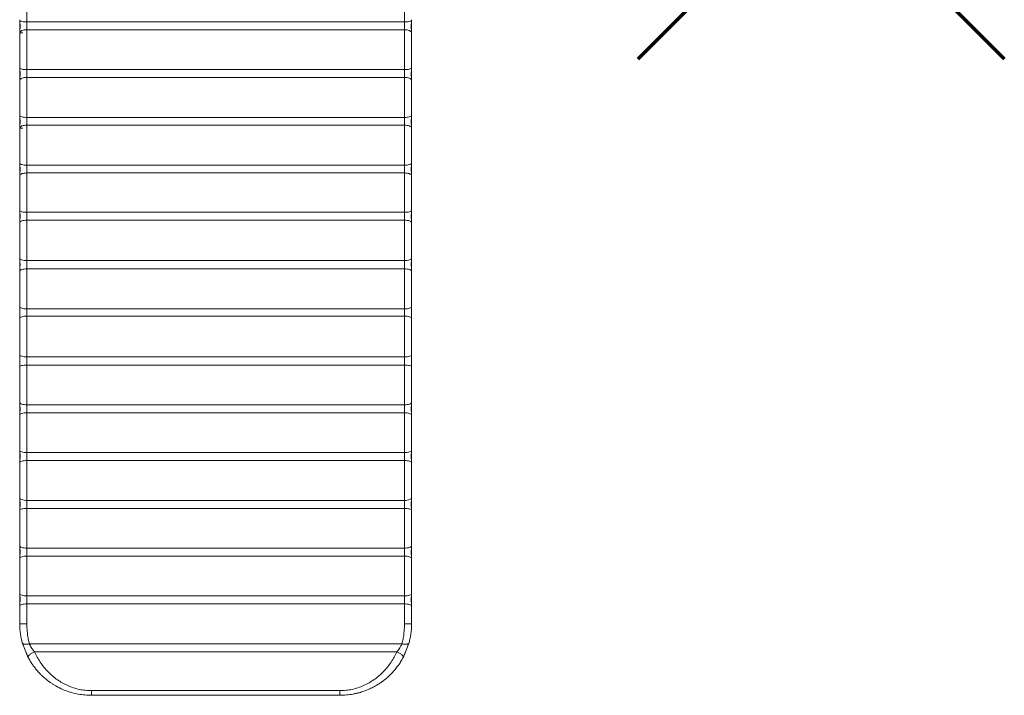
# Model space of a CAD drawing. Units: millimetres. Extents: x -315 to 6786, y -1996 to 3050.
# Drawn here: x 3867 to 4691, y -431 to 134 of the extents above; entities that cross this region are included whole.
import ezdxf

# ---------------------------------------------------------------- set-up
doc = ezdxf.new("R2010")
doc.units = ezdxf.units.MM

msp = doc.modelspace()

# ---------------------------------------------------------------- linework, layer by layer
at = {"color": 7, "linetype": 'Continuous', "lineweight": 15}
for p, q in [((3872.635, 131.809), (3872.635, 165.116)), ((4188.635, 165.116), (4188.635, 131.809)), ((3866.645, 133.156), (3866.635, 133.724)), ((3866.709, 133.684), (3866.635, 133.724)), ((3866.665, 133.683), (3866.671, 133.102)), ((4194.635, 133.724), (4194.561, 133.684)), ((4194.6, 133.138), (4194.605, 133.683)), ((4194.635, 133.724), (4194.626, 133.156)), ((3872.635, 131.809), (4188.635, 131.809)), ((3872.635, 125.292), (3872.635, 131.809)), ((3872.635, 91.938), (3872.635, 125.292)), ((4188.635, 125.292), (3872.635, 125.292)), ((4188.635, 131.809), (4188.635, 125.292)), ((4188.635, 125.292), (4188.635, 91.938)), ((3866.635, 122.353), (3866.645, 122.951)), ((3866.67, 122.896), (3866.665, 122.315)), ((4194.626, 122.951), (4194.55, 122.896)), ((4194.605, 122.338), (4194.6, 122.896)), ((4194.626, 122.951), (4194.635, 122.353)), ((3866.645, 93.372), (3866.635, 93.944)), ((3866.665, 93.91), (3866.671, 93.328)), ((3872.635, 91.938), (4188.635, 91.938)), ((3872.635, 85.413), (3872.635, 91.938)), ((4188.635, 91.938), (4188.635, 85.413)), ((4194.635, 93.944), (4194.561, 93.911)), ((4194.6, 93.358), (4194.605, 93.91)), ((4194.635, 93.944), (4194.626, 93.372)), ((3866.635, 82.558), (3866.645, 83.154)), ((3866.67, 83.108), (3866.665, 82.526)), ((3866.721, 83.108), (3866.679, 83.133)), ((3872.635, 52.015), (3872.635, 85.413)), ((4188.635, 85.413), (3872.635, 85.413)), ((4188.635, 85.413), (4188.635, 52.015)), ((4194.626, 83.154), (4194.55, 83.108)), ((4194.605, 82.545), (4194.6, 83.108)), ((4194.626, 83.154), (4194.635, 82.558)), ((3866.645, 53.536), (3866.635, 54.11)), ((3866.709, 54.084), (3866.635, 54.11)), ((3866.665, 54.084), (3866.671, 53.501)), ((3872.635, 52.015), (4188.635, 52.015)), ((3872.635, 45.482), (3872.635, 52.015)), ((4188.635, 52.015), (4188.635, 45.482)), ((4194.635, 54.11), (4194.561, 54.084)), ((4194.6, 53.525), (4194.605, 54.084)), ((4194.635, 54.11), (4194.626, 53.536)), ((3866.635, 42.712), (3866.645, 43.307)), ((3866.67, 43.27), (3866.665, 42.687)), ((3872.635, 12.029), (3872.635, 45.482)), ((4188.635, 45.482), (3872.635, 45.482)), ((4188.635, 45.482), (4188.635, 12.029)), ((4194.626, 43.307), (4194.55, 43.269)), ((4194.605, 42.702), (4194.6, 43.27)), ((4194.626, 43.307), (4194.635, 42.712)), ((3866.646, 13.634), (3866.635, 14.24)), ((3866.709, 14.22), (3866.635, 14.24)), ((3866.665, 14.22), (3866.671, 13.609)), ((3872.635, 12.029), (4188.635, 12.029)), ((3872.635, 5.534), (3872.635, 12.029)), ((4188.635, 12.029), (4188.635, 5.534)), ((4194.635, 14.24), (4194.562, 14.22)), ((4194.6, 13.626), (4194.606, 14.22)), ((4194.635, 14.24), (4194.625, 13.634)), ((3866.635, 2.757), (3866.65, 3.497)), ((3866.671, 3.468), (3866.663, 2.739)), ((3866.722, 3.467), (3866.673, 3.487)), ((3872.635, -27.396), (3872.635, 5.534)), ((4188.635, 5.534), (3872.635, 5.534)), ((4188.635, 5.534), (4188.635, -27.396)), ((4194.597, 3.487), (4194.548, 3.467)), ((4194.608, 2.75), (4194.6, 3.468)), ((4194.621, 3.497), (4194.635, 2.757)), ((3866.649, -25.753), (3866.635, -25.055)), ((3866.707, -25.068), (3866.635, -25.055)), ((3866.663, -25.068), (3866.671, -25.77)), ((3872.635, -27.396), (4188.635, -27.396)), ((3872.635, -33.937), (3872.635, -27.396)), ((4188.635, -27.396), (4188.635, -33.937)), ((4194.635, -25.055), (4194.622, -25.753)), ((3866.635, -36.474), (3866.642, -36)), ((3866.639, -36.004), (3866.635, -36.474)), ((3872.635, -67.752), (3872.635, -33.937)), ((4188.635, -33.937), (3872.635, -33.937)), ((4188.635, -33.937), (4188.635, -67.752)), ((4194.629, -36), (4194.635, -36.474)), ((4194.635, -36.474), (4194.632, -36.004)), ((3866.637, -65.904), (3866.635, -65.656)), ((4194.635, -65.656), (4194.633, -65.904)), ((3872.635, -67.752), (4188.635, -67.752)), ((3872.635, -74.636), (3872.635, -67.752)), ((4188.635, -67.752), (4188.635, -74.636)), ((3866.635, -76.569), (3866.635, -76.872)), ((3872.635, -108.151), (3872.635, -74.636)), ((4188.635, -74.636), (3872.635, -74.636)), ((4188.635, -74.636), (4188.635, -108.151)), ((4194.635, -76.872), (4194.635, -76.569)), ((3872.635, -108.151), (4188.635, -108.151)), ((3872.635, -114.228), (3872.635, -108.151)), ((3872.635, -148.398), (3872.635, -114.228)), ((4188.635, -114.228), (3872.635, -114.228)), ((4188.635, -108.151), (4188.635, -114.228)), ((4188.635, -114.228), (4188.635, -148.398)), ((3866.635, -146.158), (3866.635, -147.704)), ((3866.647, -147.7), (3866.647, -155.982)), ((4194.623, -155.982), (4194.623, -147.7)), ((4194.635, -146.158), (4194.635, -147.704)), ((3866.635, -155.988), (3866.682, -155.982)), ((3866.635, -155.988), (3866.635, -156.889)), ((3872.635, -148.398), (4188.635, -148.398)), ((3872.635, -155.105), (3872.635, -148.398)), ((3872.635, -188.401), (3872.635, -155.105)), ((4188.635, -155.105), (3872.635, -155.105)), ((4188.635, -148.398), (4188.635, -155.105)), ((4188.635, -155.105), (4188.635, -188.401)), ((4194.635, -156.889), (4194.635, -155.988)), ((3866.637, -186.241), (3866.635, -186.005)), ((3872.635, -188.401), (4188.635, -188.401)), ((3872.635, -195.064), (3872.635, -188.401)), ((4188.635, -188.401), (4188.635, -195.064)), ((4194.635, -186.005), (4194.634, -186.241)), ((3866.637, -196.782), (3866.635, -197.146)), ((3866.635, -197.146), (3866.639, -196.786)), ((3872.635, -228.373), (3872.635, -195.064)), ((4188.635, -195.064), (3872.635, -195.064)), ((4188.635, -195.064), (4188.635, -228.373)), ((4194.631, -196.786), (4194.635, -197.146)), ((4194.635, -197.146), (4194.633, -196.782)), ((3866.635, -225.869), (3866.638, -226.239)), ((3866.639, -226.243), (3866.635, -225.869)), ((3872.635, -228.373), (4188.635, -228.373)), ((3872.635, -235.035), (3872.635, -228.373)), ((4188.635, -228.373), (4188.635, -235.035)), ((4194.635, -225.869), (4194.631, -226.243)), ((4194.633, -226.239), (4194.635, -225.869)), ((3866.638, -236.752), (3866.635, -237.122)), ((3866.635, -237.122), (3866.639, -236.756)), ((3872.635, -268.345), (3872.635, -235.035)), ((4188.635, -235.035), (3872.635, -235.035)), ((4188.635, -235.035), (4188.635, -268.345)), ((4194.631, -236.756), (4194.635, -237.122)), ((4194.635, -237.122), (4194.633, -236.752)), ((3866.635, -265.841), (3866.638, -266.211)), ((3866.639, -266.215), (3866.635, -265.841)), ((3872.635, -268.345), (4188.635, -268.345)), ((3872.635, -275.007), (3872.635, -268.345)), ((4188.635, -268.345), (4188.635, -275.007)), ((4194.635, -265.841), (4194.631, -266.215)), ((4194.633, -266.211), (4194.635, -265.841)), ((3866.638, -276.724), (3866.635, -277.094)), ((3866.635, -277.094), (3866.639, -276.728)), ((3872.635, -308.317), (3872.635, -275.007)), ((4188.635, -275.007), (3872.635, -275.007)), ((4188.635, -275.007), (4188.635, -308.317)), ((4194.631, -276.728), (4194.635, -277.094)), ((4194.635, -277.094), (4194.633, -276.724)), ((3866.635, -305.813), (3866.638, -306.183)), ((3866.639, -306.187), (3866.635, -305.813)), ((3872.635, -308.317), (4188.635, -308.317)), ((3872.635, -314.979), (3872.635, -308.317)), ((4188.635, -308.317), (4188.635, -314.979)), ((4194.635, -305.813), (4194.631, -306.187)), ((4194.633, -306.183), (4194.635, -305.813)), ((3866.638, -316.696), (3866.635, -317.066)), ((3866.635, -317.066), (3866.639, -316.7)), ((3872.635, -348.288), (3872.635, -314.979)), ((4188.635, -314.979), (3872.635, -314.979)), ((4188.635, -314.979), (4188.635, -348.288)), ((4194.631, -316.7), (4194.635, -317.066)), ((4194.635, -317.066), (4194.633, -316.696)), ((3866.635, -345.785), (3866.638, -346.155)), ((3866.639, -346.159), (3866.635, -345.785)), ((4194.635, -345.785), (4194.631, -346.159)), ((4194.633, -346.155), (4194.635, -345.785)), ((3872.635, -348.288), (4188.635, -348.288)), ((3872.635, -354.95), (3872.635, -348.288)), ((4188.635, -348.288), (4188.635, -354.95)), ((3866.638, -356.668), (3866.635, -357.038)), ((3866.635, -357.038), (3866.639, -356.672)), ((3872.635, -371.713), (3872.635, -354.95)), ((4188.635, -354.95), (3872.635, -354.95)), ((4188.635, -354.95), (4188.635, -371.713)), ((4194.631, -356.672), (4194.635, -357.038)), ((4194.635, -357.038), (4194.633, -356.668)), ((3868.799, -387.352), (3868.914, -387.753)), ((3868.914, -387.753), (3868.941, -387.737)), ((3869.223, -388.568), (3868.914, -387.753)), ((3868.967, -387.867), (3869.187, -388.581)), ((3874.665, -388.26), (4186.605, -388.26)), ((4182.324, -394.922), (3878.946, -394.922)), ((4192.357, -387.752), (4192.075, -388.535)), ((4192.098, -388.543), (4192.304, -387.867)), ((4192.328, -387.736), (4192.357, -387.752)), ((4192.472, -387.352), (4192.357, -387.752)), ((3873.736, -399.672), (3873.738, -399.676)), ((4187.65, -399.47), (4187.446, -399.856)), ((4187.539, -399.662), (4187.647, -399.477)), ((4134.635, -427.485), (3926.635, -427.485)), ((3926.531, -431.354), (3926.638, -431.357)), ((3926.635, -431.364), (4134.635, -431.364))]:
    msp.add_line(p, q, dxfattribs=at)
at = {"color": 8, "linetype": 'Continuous', "lineweight": 15}
for p, q in [((4194.635, -76.569), (4194.633, -76.571)), ((3866.639, -266.215), (3866.654, -266.211)), ((4194.616, -306.183), (4194.631, -306.187))]:
    msp.add_line(p, q, dxfattribs=at)
at = {"color": 1, "lineweight": 70}
for points in [[(4384.237, 100.929), (4690.634, 407.326)], [(4384.237, 407.326), (4690.634, 100.929)]]:
    msp.add_lwpolyline(points, dxfattribs=at)
at = {"color": 7, "linetype": 'Continuous', "lineweight": 15, "flags": 128}
for points in [[(3872.635, 131.809), (3871.507, 131.834), (3870.418, 131.91), (3869.409, 132.033), (3868.515, 132.199), (3867.768, 132.402), (3867.195, 132.635), (3866.816, 132.889), (3866.645, 133.156)], [(4194.626, 133.156), (4194.454, 132.889), (4194.075, 132.635), (4193.502, 132.402), (4192.755, 132.199), (4191.861, 132.033), (4190.852, 131.91), (4189.764, 131.834), (4188.635, 131.809)], [(3866.645, 122.951), (3866.816, 123.415), (3867.195, 123.857), (3867.768, 124.262), (3868.515, 124.614), (3869.409, 124.903), (3870.418, 125.116), (3871.507, 125.248), (3872.635, 125.292)], [(4188.635, 125.292), (4189.764, 125.248), (4190.852, 125.116), (4191.861, 124.903), (4192.755, 124.614), (4193.502, 124.262), (4194.075, 123.857), (4194.454, 123.415), (4194.626, 122.951)], [(3872.635, 91.938), (3871.507, 91.966), (3870.418, 92.046), (3869.409, 92.177), (3868.515, 92.353), (3867.768, 92.57), (3867.195, 92.817), (3866.816, 93.088), (3866.645, 93.372)], [(4194.626, 93.372), (4194.454, 93.088), (4194.075, 92.817), (4193.502, 92.57), (4192.755, 92.353), (4191.861, 92.177), (4190.852, 92.046), (4189.764, 91.966), (4188.635, 91.938)], [(3866.645, 83.154), (3866.816, 83.601), (3867.195, 84.028), (3867.768, 84.418), (3868.515, 84.759), (3869.409, 85.037), (3870.418, 85.243), (3871.507, 85.37), (3872.635, 85.413)], [(4188.635, 85.413), (4189.764, 85.37), (4190.852, 85.243), (4191.861, 85.037), (4192.755, 84.759), (4193.502, 84.418), (4194.075, 84.028), (4194.454, 83.601), (4194.626, 83.154)], [(3872.635, 52.015), (3871.507, 52.044), (3870.418, 52.129), (3869.409, 52.268), (3868.515, 52.456), (3867.768, 52.685), (3867.195, 52.948), (3866.816, 53.235), (3866.645, 53.536)], [(4194.626, 53.536), (4194.454, 53.235), (4194.075, 52.948), (4193.502, 52.685), (4192.755, 52.456), (4191.861, 52.268), (4190.852, 52.129), (4189.764, 52.044), (4188.635, 52.015)], [(3866.645, 43.307), (3866.816, 43.738), (3867.195, 44.148), (3867.768, 44.525), (3868.515, 44.852), (3869.409, 45.121), (3870.418, 45.319), (3871.507, 45.441), (3872.635, 45.482)], [(4188.635, 45.482), (4189.764, 45.441), (4190.852, 45.319), (4191.861, 45.121), (4192.755, 44.852), (4193.502, 44.525), (4194.075, 44.148), (4194.454, 43.738), (4194.626, 43.307)], [(3872.635, 12.029), (3871.509, 12.059), (3870.422, 12.149), (3869.414, 12.296), (3868.521, 12.494), (3867.774, 12.735), (3867.2, 13.013), (3866.82, 13.316), (3866.646, 13.634)], [(4194.625, 13.634), (4194.451, 13.316), (4194.07, 13.013), (4193.496, 12.735), (4192.749, 12.494), (4191.856, 12.296), (4190.848, 12.149), (4189.762, 12.059), (4188.635, 12.029)], [(3866.65, 3.497), (3866.833, 3.902), (3867.22, 4.287), (3867.797, 4.639), (3868.544, 4.945), (3869.434, 5.196), (3870.437, 5.381), (3871.516, 5.495), (3872.635, 5.534)], [(4188.635, 5.534), (4189.754, 5.495), (4190.834, 5.381), (4191.837, 5.196), (4192.727, 4.945), (4193.474, 4.639), (4194.05, 4.287), (4194.437, 3.902), (4194.621, 3.497)], [(3872.635, -27.396), (3871.514, -27.365), (3870.433, -27.273), (3869.429, -27.124), (3868.538, -26.921), (3867.791, -26.674), (3867.215, -26.39), (3866.83, -26.079), (3866.649, -25.753)], [(4194.622, -25.753), (4194.441, -26.079), (4194.056, -26.39), (4193.479, -26.674), (4192.733, -26.921), (4191.842, -27.124), (4190.838, -27.273), (4189.756, -27.365), (4188.635, -27.396)], [(3866.642, -36), (3866.803, -35.593), (3867.176, -35.204), (3867.746, -34.847), (3868.493, -34.536), (3869.389, -34.281), (3870.404, -34.093), (3871.499, -33.977), (3872.635, -33.937)], [(4188.635, -33.937), (4189.772, -33.977), (4190.867, -34.093), (4191.881, -34.281), (4192.778, -34.536), (4193.525, -34.847), (4194.095, -35.204), (4194.467, -35.593), (4194.629, -36)], [(3872.635, -67.752), (3871.483, -67.717), (3870.373, -67.612), (3869.348, -67.442), (3868.445, -67.214), (3867.698, -66.934), (3867.135, -66.615), (3866.777, -66.267), (3866.637, -65.904)], [(4194.633, -65.904), (4194.493, -66.267), (4194.135, -66.615), (4193.572, -66.934), (4192.826, -67.214), (4191.923, -67.442), (4190.897, -67.612), (4189.788, -67.717), (4188.635, -67.752)], [(3866.635, -76.872), (3866.751, -76.436), (3867.092, -76.016), (3867.646, -75.63), (3868.393, -75.291), (3869.302, -75.013), (3870.339, -74.806), (3871.465, -74.679), (3872.635, -74.636)], [(4188.635, -74.636), (4189.806, -74.679), (4190.931, -74.806), (4191.969, -75.013), (4192.878, -75.291), (4193.624, -75.63), (4194.179, -76.016), (4194.52, -76.436), (4194.635, -76.872)], [(3872.635, -108.151), (3871.465, -108.117), (3870.339, -108.015), (3869.302, -107.85), (3868.393, -107.628), (3867.646, -107.357), (3867.092, -107.048), (3866.751, -106.713), (3866.635, -106.365)], [(4188.635, -108.151), (4189.806, -108.117), (4190.931, -108.015), (4191.969, -107.85), (4192.878, -107.628), (4193.624, -107.357), (4194.179, -107.048), (4194.52, -106.713), (4194.635, -106.365)], [(3872.635, -114.228), (3871.465, -114.264), (3870.339, -114.37), (3869.302, -114.542), (3868.393, -114.773), (3867.646, -115.055), (3867.092, -115.377), (3866.751, -115.726), (3866.635, -116.089)], [(4194.635, -116.089), (4194.52, -115.726), (4194.179, -115.377), (4193.624, -115.055), (4192.878, -114.773), (4191.969, -114.542), (4190.931, -114.37), (4189.806, -114.264), (4188.635, -114.228)], [(3872.635, -148.398), (3871.465, -148.355), (3870.339, -148.228), (3869.302, -148.021), (3868.393, -147.742), (3867.646, -147.403), (3867.092, -147.015), (3866.751, -146.595), (3866.635, -146.158)], [(4194.635, -146.158), (4194.52, -146.595), (4194.179, -147.015), (4193.624, -147.403), (4192.878, -147.742), (4191.969, -148.021), (4190.931, -148.228), (4189.806, -148.355), (4188.635, -148.398)], [(3866.635, -156.889), (3866.751, -156.541), (3867.092, -156.206), (3867.646, -155.897), (3868.393, -155.627), (3869.302, -155.405), (3870.339, -155.24), (3871.465, -155.139), (3872.635, -155.105)], [(4188.635, -155.105), (4189.806, -155.139), (4190.931, -155.24), (4191.969, -155.405), (4192.878, -155.627), (4193.624, -155.897), (4194.179, -156.206), (4194.52, -156.541), (4194.635, -156.889)], [(3872.635, -188.401), (3871.482, -188.359), (3870.372, -188.237), (3869.346, -188.039), (3868.443, -187.771), (3867.696, -187.445), (3867.133, -187.071), (3866.776, -186.665), (3866.637, -186.241)], [(4194.634, -186.241), (4194.495, -186.665), (4194.137, -187.071), (4193.575, -187.445), (4192.828, -187.771), (4191.925, -188.039), (4190.899, -188.237), (4189.789, -188.359), (4188.635, -188.401)], [(3866.639, -196.786), (3866.79, -196.447), (3867.156, -196.122), (3867.723, -195.824), (3868.47, -195.564), (3869.369, -195.351), (3870.389, -195.194), (3871.491, -195.096), (3872.635, -195.064)], [(4188.635, -195.064), (4189.779, -195.096), (4190.881, -195.194), (4191.901, -195.351), (4192.801, -195.564), (4193.548, -195.824), (4194.115, -196.122), (4194.48, -196.447), (4194.631, -196.786)], [(3872.635, -228.373), (3871.492, -228.332), (3870.39, -228.212), (3869.371, -228.017), (3868.471, -227.754), (3867.724, -227.432), (3867.157, -227.064), (3866.791, -226.663), (3866.639, -226.243)], [(4194.631, -226.243), (4194.479, -226.663), (4194.113, -227.064), (4193.547, -227.432), (4192.8, -227.754), (4191.9, -228.017), (4190.881, -228.212), (4189.779, -228.332), (4188.635, -228.373)], [(3866.639, -236.756), (3866.791, -236.417), (3867.157, -236.093), (3867.724, -235.795), (3868.471, -235.535), (3869.371, -235.322), (3870.39, -235.165), (3871.492, -235.068), (3872.635, -235.035)], [(4188.635, -235.035), (4189.779, -235.068), (4190.881, -235.165), (4191.9, -235.322), (4192.8, -235.535), (4193.547, -235.795), (4194.113, -236.093), (4194.479, -236.417), (4194.631, -236.756)], [(3872.635, -268.345), (3871.492, -268.304), (3870.39, -268.184), (3869.371, -267.989), (3868.471, -267.726), (3867.724, -267.404), (3867.157, -267.036), (3866.791, -266.635), (3866.639, -266.215)], [(4194.631, -266.215), (4194.479, -266.635), (4194.113, -267.036), (4193.547, -267.404), (4192.8, -267.726), (4191.9, -267.989), (4190.881, -268.184), (4189.779, -268.304), (4188.635, -268.345)], [(3866.639, -276.728), (3866.791, -276.389), (3867.157, -276.064), (3867.724, -275.767), (3868.471, -275.507), (3869.371, -275.294), (3870.39, -275.137), (3871.492, -275.039), (3872.635, -275.007)], [(4188.635, -275.007), (4189.779, -275.039), (4190.881, -275.137), (4191.9, -275.294), (4192.8, -275.507), (4193.547, -275.767), (4194.113, -276.064), (4194.479, -276.389), (4194.631, -276.728)], [(3872.635, -308.317), (3871.492, -308.276), (3870.39, -308.156), (3869.371, -307.961), (3868.471, -307.697), (3867.724, -307.376), (3867.157, -307.008), (3866.791, -306.606), (3866.639, -306.187)], [(4194.631, -306.187), (4194.479, -306.606), (4194.113, -307.008), (4193.547, -307.376), (4192.8, -307.697), (4191.9, -307.961), (4190.881, -308.156), (4189.779, -308.276), (4188.635, -308.317)], [(3866.639, -316.7), (3866.791, -316.361), (3867.157, -316.036), (3867.724, -315.739), (3868.471, -315.479), (3869.371, -315.266), (3870.39, -315.108), (3871.492, -315.011), (3872.635, -314.979)], [(4188.635, -314.979), (4189.779, -315.011), (4190.881, -315.108), (4191.9, -315.266), (4192.8, -315.479), (4193.547, -315.739), (4194.113, -316.036), (4194.479, -316.361), (4194.631, -316.7)], [(3872.635, -348.288), (3871.492, -348.248), (3870.39, -348.128), (3869.371, -347.933), (3868.471, -347.669), (3867.724, -347.348), (3867.157, -346.98), (3866.791, -346.578), (3866.639, -346.159)], [(4194.631, -346.159), (4194.479, -346.578), (4194.113, -346.98), (4193.547, -347.348), (4192.8, -347.669), (4191.9, -347.933), (4190.881, -348.128), (4189.779, -348.248), (4188.635, -348.288)], [(3866.639, -356.672), (3866.791, -356.333), (3867.157, -356.008), (3867.724, -355.711), (3868.471, -355.451), (3869.371, -355.238), (3870.39, -355.08), (3871.492, -354.983), (3872.635, -354.95)], [(4188.635, -354.95), (4189.779, -354.983), (4190.881, -355.08), (4191.9, -355.238), (4192.8, -355.451), (4193.547, -355.711), (4194.113, -356.008), (4194.479, -356.333), (4194.631, -356.672)]]:
    msp.add_lwpolyline(points, dxfattribs=at)
at = {"color": 7, "linetype": 'Continuous', "lineweight": 15}
for points, knots in [([(3866.641, 133.14), (3866.721, 131.596), (3866.899, 128.194), (3866.732, 124.794), (3866.641, 122.937)], [0, 0, 0, 0, 0.4538048, 1, 1, 1, 1]), ([(3866.645, 122.951), (3866.709, 123.807), (3866.836, 125.519), (3867.07, 128.139), (3866.836, 130.712), (3866.709, 132.341), (3866.645, 133.156)], [0, 0, 0, 0, 0.2500983, 0.5000081, 0.7499057, 1, 1, 1, 1]), ([(4194.626, 133.156), (4194.561, 132.341), (4194.433, 130.712), (4194.233, 128.434), (4194.334, 126.404), (4194.522, 124.677), (4194.591, 123.527), (4194.626, 122.951)], [0, 0, 0, 0, 0.2500136, 0.4998389, 0.6639087, 0.8320361, 1, 1, 1, 1]), ([(4194.63, 122.937), (4194.549, 124.479), (4194.372, 127.879), (4194.539, 131.282), (4194.63, 133.14)], [0, 0, 0, 0, 0.45381012, 1, 1, 1, 1]), ([(3866.635, 122.353), (3866.635, 120.853), (3866.635, 117.858), (3866.635, 113.151), (3866.635, 108.358), (3866.635, 103.519), (3866.635, 98.68), (3866.635, 95.525), (3866.635, 93.944)], [0, 0, 0, 0, 0.16701659, 0.33337967, 0.4999993, 0.66660305, 0.83297221, 1, 1, 1, 1]), ([(3869.166, 122.611), (3868.811, 122.627), (3868.098, 122.658), (3867.262, 122.744), (3866.704, 122.846), (3866.665, 122.916), (3866.645, 122.951)], [0, 0, 0, 0, 0.248869, 0.5010139, 0.7471394, 1, 1, 1, 1]), ([(4194.635, 122.353), (4194.635, 120.853), (4194.635, 117.858), (4194.635, 113.151), (4194.635, 108.358), (4194.635, 103.519), (4194.635, 98.68), (4194.635, 95.525), (4194.635, 93.944)], [0, 0, 0, 0, 0.16701948, 0.33337959, 0.50000025, 0.66660298, 0.83297522, 1, 1, 1, 1]), ([(3866.642, 93.352), (3866.699, 92.2), (3866.81, 89.948), (3866.807, 86.538), (3866.698, 84.285), (3866.642, 83.134)], [0, 0, 0, 0, 0.338268, 0.6617975, 1, 1, 1, 1]), ([(3866.645, 83.154), (3866.709, 84.007), (3866.837, 85.714), (3867.038, 88.034), (3866.937, 90.043), (3866.748, 91.721), (3866.679, 92.822), (3866.645, 93.372)], [0, 0, 0, 0, 0.2500184, 0.4998487, 0.6638044, 0.8320869, 1, 1, 1, 1]), ([(4194.626, 93.372), (4194.561, 92.553), (4194.433, 90.914), (4194.233, 88.63), (4194.334, 86.599), (4194.522, 84.875), (4194.591, 83.727), (4194.626, 83.154)], [0, 0, 0, 0, 0.25001592, 0.49984247, 0.66385654, 0.83206165, 1, 1, 1, 1]), ([(4194.63, 83.142), (4194.549, 84.687), (4194.372, 88.091), (4194.539, 91.498), (4194.63, 93.359)], [0, 0, 0, 0, 0.4538132, 1, 1, 1, 1]), ([(3866.635, 82.558), (3866.635, 81.048), (3866.635, 78.035), (3866.635, 73.308), (3866.635, 68.505), (3866.635, 63.663), (3866.635, 58.831), (3866.635, 55.686), (3866.635, 54.11)], [0, 0, 0, 0, 0.1670169, 0.3333799, 0.4999999, 0.6666031, 0.8329723, 1, 1, 1, 1]), ([(4194.635, 82.558), (4194.635, 81.048), (4194.635, 78.035), (4194.635, 73.308), (4194.635, 68.505), (4194.635, 63.663), (4194.635, 58.831), (4194.635, 55.686), (4194.635, 54.11)], [0, 0, 0, 0, 0.1670198, 0.3333803, 0.5000008, 0.666603, 0.8329753, 1, 1, 1, 1]), ([(3866.641, 53.526), (3866.721, 51.978), (3866.899, 48.568), (3866.732, 45.159), (3866.641, 43.297)], [0, 0, 0, 0, 0.4538062, 1, 1, 1, 1]), ([(3866.645, 43.307), (3866.709, 44.158), (3866.836, 45.859), (3867.07, 48.478), (3866.836, 51.065), (3866.709, 52.712), (3866.645, 53.536)], [0, 0, 0, 0, 0.2500989, 0.5000097, 0.7499068, 1, 1, 1, 1]), ([(4194.626, 53.536), (4194.561, 52.712), (4194.433, 51.065), (4194.233, 48.774), (4194.334, 46.744), (4194.522, 45.022), (4194.591, 43.878), (4194.626, 43.307)], [0, 0, 0, 0, 0.2500136, 0.4998385, 0.6639086, 0.8320357, 1, 1, 1, 1]), ([(4194.63, 43.297), (4194.549, 44.844), (4194.372, 48.252), (4194.539, 51.663), (4194.63, 53.526)], [0, 0, 0, 0, 0.4538107, 1, 1, 1, 1]), ([(3866.635, 42.712), (3866.635, 41.193), (3866.635, 38.162), (3866.635, 33.42), (3866.635, 28.608), (3866.635, 23.766), (3866.635, 18.942), (3866.635, 15.809), (3866.635, 14.24)], [0, 0, 0, 0, 0.1670169, 0.3333801, 0.4999994, 0.6666033, 0.8329725, 1, 1, 1, 1]), ([(3869.166, 43.065), (3868.811, 43.078), (3868.098, 43.103), (3867.262, 43.165), (3866.704, 43.237), (3866.665, 43.283), (3866.645, 43.307)], [0, 0, 0, 0, 0.2488699, 0.5010157, 0.7471379, 1, 1, 1, 1]), ([(4194.635, 42.712), (4194.635, 41.193), (4194.635, 38.162), (4194.635, 33.419), (4194.635, 28.608), (4194.635, 23.766), (4194.635, 18.942), (4194.635, 15.809), (4194.635, 14.24)], [0, 0, 0, 0, 0.1670198, 0.33338, 0.5000004, 0.6666032, 0.8329755, 1, 1, 1, 1]), ([(3866.641, 13.627), (3866.723, 12.092), (3866.903, 8.712), (3866.735, 5.333), (3866.643, 3.488)], [0, 0, 0, 0, 0.454134, 1, 1, 1, 1]), ([(3866.65, 3.497), (3866.717, 4.337), (3866.852, 6.017), (3867.076, 8.609), (3866.838, 11.176), (3866.71, 12.815), (3866.646, 13.634)], [0, 0, 0, 0, 0.2500995, 0.500002, 0.7499072, 1, 1, 1, 1]), ([(4194.625, 13.634), (4194.56, 12.815), (4194.431, 11.176), (4194.227, 8.903), (4194.321, 6.892), (4194.508, 5.19), (4194.583, 4.061), (4194.621, 3.497)], [0, 0, 0, 0, 0.2500129, 0.4998424, 0.6640321, 0.8320292, 1, 1, 1, 1]), ([(4194.627, 3.488), (4194.546, 5.02), (4194.366, 8.398), (4194.536, 11.779), (4194.629, 13.627)], [0, 0, 0, 0, 0.45345261, 1, 1, 1, 1]), ([(3866.635, 2.757), (3866.635, 1.264), (3866.635, -1.717), (3866.635, -6.36), (3866.635, -11.061), (3866.635, -15.782), (3866.635, -20.48), (3866.635, -23.528), (3866.635, -25.055)], [0, 0, 0, 0, 0.167001, 0.3333777, 0.5000002, 0.666606, 0.8329908, 1, 1, 1, 1]), ([(4194.635, 2.757), (4194.635, 1.264), (4194.635, -1.717), (4194.635, -6.36), (4194.635, -11.061), (4194.635, -15.782), (4194.635, -20.48), (4194.635, -23.528), (4194.635, -25.055)], [0, 0, 0, 0, 0.167001, 0.3333777, 0.5000002, 0.666606, 0.8329908, 1, 1, 1, 1]), ([(3866.644, -25.762), (3866.703, -26.913), (3866.817, -29.17), (3866.8, -32.588), (3866.695, -34.85), (3866.64, -36.007)], [0, 0, 0, 0, 0.3375004, 0.6610359, 1, 1, 1, 1]), ([(3866.642, -36), (3866.702, -35.155), (3866.823, -33.466), (3867.036, -31.154), (3866.946, -29.13), (3866.76, -27.431), (3866.686, -26.312), (3866.649, -25.753)], [0, 0, 0, 0, 0.2500129, 0.4998573, 0.6639562, 0.8320972, 1, 1, 1, 1]), ([(4194.622, -25.753), (4194.555, -26.586), (4194.42, -28.251), (4194.201, -30.855), (4194.449, -33.466), (4194.569, -35.155), (4194.629, -36)], [0, 0, 0, 0, 0.2500944, 0.4999867, 0.7499067, 1, 1, 1, 1]), ([(4194.63, -36.007), (4194.575, -34.85), (4194.467, -32.588), (4194.456, -29.169), (4194.569, -26.913), (4194.626, -25.762)], [0, 0, 0, 0, 0.3390336, 0.6625508, 1, 1, 1, 1]), ([(3866.635, -36.474), (3866.635, -38.044), (3866.635, -41.176), (3866.635, -46.064), (3866.635, -51.009), (3866.635, -55.967), (3866.635, -60.889), (3866.635, -64.065), (3866.635, -65.656)], [0, 0, 0, 0, 0.16703318, 0.33338289, 0.49999988, 0.66660024, 0.83295493, 1, 1, 1, 1]), ([(4194.635, -36.474), (4194.635, -38.044), (4194.635, -41.177), (4194.635, -46.064), (4194.635, -51.009), (4194.635, -55.967), (4194.635, -60.889), (4194.635, -64.065), (4194.635, -65.656)], [0, 0, 0, 0, 0.1670366, 0.333383, 0.4999999, 0.6666002, 0.8329579, 1, 1, 1, 1]), ([(3866.635, -76.569), (3866.679, -75.693), (3866.765, -73.943), (3866.98, -71.54), (3866.893, -69.431), (3866.715, -67.658), (3866.663, -66.488), (3866.637, -65.904)], [0, 0, 0, 0, 0.2500062, 0.499847, 0.6639709, 0.8322, 1, 1, 1, 1]), ([(4194.633, -65.904), (4194.58, -66.775), (4194.474, -68.516), (4194.287, -70.918), (4194.398, -73.026), (4194.579, -74.803), (4194.616, -75.981), (4194.635, -76.569)], [0, 0, 0, 0, 0.250009, 0.4998418, 0.6635741, 0.832141, 1, 1, 1, 1]), ([(4194.633, -76.571), (4194.587, -75.365), (4194.498, -73.011), (4194.485, -69.454), (4194.582, -67.106), (4194.632, -65.907)], [0, 0, 0, 0, 0.3392757, 0.6625216, 1, 1, 1, 1]), ([(3866.642, -65.991), (3866.691, -67.162), (3866.788, -69.482), (3866.77, -72.975), (3866.684, -75.293), (3866.641, -76.462)], [0, 0, 0, 0, 0.3357069, 0.6649371, 1, 1, 1, 1]), ([(3866.635, -76.872), (3866.635, -78.448), (3866.635, -81.593), (3866.635, -86.518), (3866.635, -91.513), (3866.635, -96.531), (3866.635, -101.522), (3866.635, -104.748), (3866.635, -106.365)], [0, 0, 0, 0, 0.1670437, 0.3333833, 0.5000001, 0.6666001, 0.8329454, 1, 1, 1, 1]), ([(4194.635, -76.872), (4194.635, -78.448), (4194.635, -81.593), (4194.635, -86.518), (4194.635, -91.513), (4194.635, -96.531), (4194.635, -101.522), (4194.635, -104.748), (4194.635, -106.365)], [0, 0, 0, 0, 0.16704651, 0.33338324, 0.500001, 0.66659997, 0.83294925, 1, 1, 1, 1]), ([(3866.635, -106.365), (3866.635, -107.165), (3866.635, -108.759), (3866.635, -111.232), (3866.635, -113.703), (3866.635, -115.292), (3866.635, -116.089)], [0, 0, 0, 0, 0.2507959, 0.500001, 0.7492029, 1, 1, 1, 1]), ([(4194.635, -106.365), (4194.635, -107.165), (4194.635, -108.759), (4194.635, -111.232), (4194.635, -113.703), (4194.635, -115.292), (4194.635, -116.089)], [0, 0, 0, 0, 0.2507771, 0.4999979, 0.749188, 1, 1, 1, 1]), ([(3866.635, -116.089), (3866.635, -117.733), (3866.635, -121.012), (3866.635, -126.098), (3866.635, -131.216), (3866.635, -136.314), (3866.635, -141.342), (3866.635, -144.55), (3866.635, -146.158)], [0, 0, 0, 0, 0.16705777, 0.33338468, 0.49999911, 0.66659771, 0.83293073, 1, 1, 1, 1]), ([(4194.635, -116.089), (4194.635, -117.733), (4194.635, -121.012), (4194.635, -126.098), (4194.635, -131.216), (4194.635, -136.314), (4194.635, -141.342), (4194.635, -144.55), (4194.635, -146.158)], [0, 0, 0, 0, 0.167062, 0.3333847, 0.5000001, 0.6665977, 0.8329335, 1, 1, 1, 1]), ([(3866.635, -155.988), (3866.651, -155.308), (3866.683, -153.949), (3866.759, -151.857), (3866.683, -149.76), (3866.651, -148.389), (3866.635, -147.704)], [0, 0, 0, 0, 0.2500147, 0.4999948, 0.7499842, 1, 1, 1, 1]), ([(4194.635, -147.704), (4194.619, -148.39), (4194.587, -149.76), (4194.512, -151.857), (4194.587, -153.949), (4194.619, -155.308), (4194.635, -155.988)], [0, 0, 0, 0, 0.2500198, 0.500011, 0.7499881, 1, 1, 1, 1]), ([(3866.635, -156.889), (3866.635, -158.483), (3866.635, -161.666), (3866.635, -166.588), (3866.635, -171.538), (3866.635, -176.468), (3866.635, -181.333), (3866.635, -184.446), (3866.635, -186.005)], [0, 0, 0, 0, 0.1670334, 0.3333824, 0.5, 0.6666004, 0.8329557, 1, 1, 1, 1]), ([(4194.635, -156.889), (4194.635, -158.483), (4194.635, -161.666), (4194.635, -166.588), (4194.635, -171.538), (4194.635, -176.468), (4194.635, -181.333), (4194.635, -184.446), (4194.635, -186.005)], [0, 0, 0, 0, 0.1670363, 0.3333824, 0.5, 0.6666004, 0.8329601, 1, 1, 1, 1]), ([(3866.639, -196.786), (3866.697, -195.93), (3866.813, -194.22), (3867.011, -191.851), (3866.902, -189.762), (3866.715, -187.997), (3866.663, -186.825), (3866.637, -186.241)], [0, 0, 0, 0, 0.2500255, 0.4998344, 0.6636683, 0.8322035, 1, 1, 1, 1]), ([(3866.642, -186.327), (3866.692, -187.487), (3866.791, -189.782), (3866.795, -193.269), (3866.692, -195.592), (3866.64, -196.778)], [0, 0, 0, 0, 0.3330157, 0.6591367, 1, 1, 1, 1]), ([(4194.634, -186.241), (4194.58, -187.112), (4194.474, -188.853), (4194.262, -191.235), (4194.358, -193.316), (4194.543, -195.062), (4194.602, -196.212), (4194.631, -196.786)], [0, 0, 0, 0, 0.2500109, 0.4998422, 0.6638343, 0.8321017, 1, 1, 1, 1]), ([(4194.631, -196.778), (4194.577, -195.591), (4194.473, -193.269), (4194.483, -189.771), (4194.58, -187.465), (4194.63, -186.294)], [0, 0, 0, 0, 0.339856, 0.6649454, 1, 1, 1, 1]), ([(3866.635, -197.146), (3866.635, -198.721), (3866.635, -201.865), (3866.635, -206.72), (3866.635, -211.602), (3866.635, -216.462), (3866.635, -221.259), (3866.635, -224.33), (3866.635, -225.869)], [0, 0, 0, 0, 0.16702233, 0.33338061, 0.49999981, 0.66660219, 0.83296597, 1, 1, 1, 1]), ([(4194.635, -197.146), (4194.635, -198.721), (4194.635, -201.865), (4194.635, -206.72), (4194.635, -211.602), (4194.635, -216.462), (4194.635, -221.259), (4194.635, -224.33), (4194.635, -225.869)], [0, 0, 0, 0, 0.1670253, 0.3333805, 0.4999997, 0.6666021, 0.8329698, 1, 1, 1, 1]), ([(3866.638, -226.239), (3866.715, -227.829), (3866.885, -231.332), (3866.725, -234.838), (3866.638, -236.752)], [0, 0, 0, 0, 0.4538276, 1, 1, 1, 1]), ([(3866.639, -236.756), (3866.697, -235.904), (3866.814, -234.2), (3867.019, -231.841), (3866.916, -229.758), (3866.728, -227.996), (3866.669, -226.827), (3866.639, -226.243)], [0, 0, 0, 0, 0.2500141, 0.4998485, 0.663736, 0.8321187, 1, 1, 1, 1]), ([(4194.631, -226.243), (4194.573, -227.112), (4194.457, -228.851), (4194.252, -231.227), (4194.354, -233.3), (4194.542, -235.038), (4194.602, -236.184), (4194.631, -236.756)], [0, 0, 0, 0, 0.25001672, 0.49984108, 0.66375474, 0.83211243, 1, 1, 1, 1]), ([(4194.633, -236.752), (4194.556, -235.162), (4194.385, -231.657), (4194.546, -228.153), (4194.633, -226.239)], [0, 0, 0, 0, 0.4538314, 1, 1, 1, 1]), ([(3866.635, -237.122), (3866.635, -238.697), (3866.635, -241.84), (3866.635, -246.695), (3866.635, -251.575), (3866.635, -256.435), (3866.635, -261.231), (3866.635, -264.302), (3866.635, -265.841)], [0, 0, 0, 0, 0.16702347, 0.33338195, 0.50000085, 0.66660255, 0.83296719, 1, 1, 1, 1]), ([(4194.635, -237.122), (4194.635, -238.697), (4194.635, -241.84), (4194.635, -246.695), (4194.635, -251.575), (4194.635, -256.435), (4194.635, -261.231), (4194.635, -264.302), (4194.635, -265.841)], [0, 0, 0, 0, 0.1670265, 0.333382, 0.5000009, 0.6666026, 0.8329697, 1, 1, 1, 1]), ([(3866.639, -276.728), (3866.697, -275.875), (3866.814, -274.171), (3867.019, -271.813), (3866.916, -269.729), (3866.728, -267.968), (3866.669, -266.799), (3866.639, -266.215)], [0, 0, 0, 0, 0.250022, 0.499843, 0.6637653, 0.8321548, 1, 1, 1, 1]), ([(3866.64, -266.206), (3866.694, -267.391), (3866.799, -269.709), (3866.796, -273.217), (3866.693, -275.535), (3866.64, -276.72)], [0, 0, 0, 0, 0.33833936, 0.66171648, 1, 1, 1, 1]), ([(4194.631, -266.215), (4194.573, -267.084), (4194.457, -268.823), (4194.252, -271.199), (4194.354, -273.272), (4194.542, -275.01), (4194.602, -276.156), (4194.631, -276.728)], [0, 0, 0, 0, 0.2500148, 0.4998428, 0.6637548, 0.8321145, 1, 1, 1, 1]), ([(4194.633, -276.724), (4194.556, -275.134), (4194.385, -271.629), (4194.546, -268.125), (4194.633, -266.211)], [0, 0, 0, 0, 0.4538302, 1, 1, 1, 1]), ([(3866.635, -277.094), (3866.635, -278.669), (3866.635, -281.812), (3866.635, -286.667), (3866.635, -291.547), (3866.635, -296.407), (3866.635, -301.203), (3866.635, -304.274), (3866.635, -305.813)], [0, 0, 0, 0, 0.16702248, 0.33338197, 0.49999883, 0.66660255, 0.83296719, 1, 1, 1, 1]), ([(4194.635, -277.094), (4194.635, -278.669), (4194.635, -281.812), (4194.635, -286.667), (4194.635, -291.547), (4194.635, -296.407), (4194.635, -301.203), (4194.635, -304.274), (4194.635, -305.813)], [0, 0, 0, 0, 0.1670265, 0.333382, 0.5000009, 0.6666026, 0.8329697, 1, 1, 1, 1]), ([(3866.638, -306.183), (3866.715, -307.773), (3866.885, -311.276), (3866.725, -314.781), (3866.638, -316.696)], [0, 0, 0, 0, 0.4538263, 1, 1, 1, 1]), ([(3866.639, -316.7), (3866.697, -315.847), (3866.814, -314.143), (3867.019, -311.785), (3866.916, -309.701), (3866.728, -307.94), (3866.669, -306.771), (3866.639, -306.187)], [0, 0, 0, 0, 0.2500148, 0.4998471, 0.6637351, 0.832121, 1, 1, 1, 1]), ([(4194.631, -306.187), (4194.573, -307.056), (4194.457, -308.794), (4194.252, -311.171), (4194.354, -313.244), (4194.542, -314.982), (4194.602, -316.128), (4194.631, -316.7)], [0, 0, 0, 0, 0.2500201, 0.4998426, 0.6637667, 0.8321537, 1, 1, 1, 1]), ([(4194.63, -316.692), (4194.577, -315.506), (4194.471, -313.188), (4194.474, -309.694), (4194.577, -307.39), (4194.629, -306.218)], [0, 0, 0, 0, 0.3396411, 0.6642681, 1, 1, 1, 1]), ([(3866.635, -317.066), (3866.635, -318.641), (3866.635, -321.784), (3866.635, -326.639), (3866.635, -331.519), (3866.635, -336.379), (3866.635, -341.175), (3866.635, -344.246), (3866.635, -345.785)], [0, 0, 0, 0, 0.1670225, 0.33338, 0.499999, 0.6666027, 0.8329658, 1, 1, 1, 1]), ([(4194.635, -317.066), (4194.635, -318.641), (4194.635, -321.784), (4194.635, -326.639), (4194.635, -331.519), (4194.635, -336.379), (4194.635, -341.175), (4194.635, -344.246), (4194.635, -345.785)], [0, 0, 0, 0, 0.1670245, 0.33338, 0.5000009, 0.6666027, 0.8329697, 1, 1, 1, 1]), ([(3866.638, -346.155), (3866.715, -347.745), (3866.885, -351.248), (3866.725, -354.753), (3866.638, -356.668)], [0, 0, 0, 0, 0.4538263, 1, 1, 1, 1]), ([(3866.639, -356.672), (3866.697, -355.819), (3866.814, -354.115), (3867.019, -351.757), (3866.916, -349.673), (3866.728, -347.912), (3866.669, -346.742), (3866.639, -346.159)], [0, 0, 0, 0, 0.2500148, 0.4998471, 0.6637351, 0.832121, 1, 1, 1, 1]), ([(4194.631, -346.159), (4194.573, -347.028), (4194.457, -348.766), (4194.252, -351.143), (4194.354, -353.216), (4194.542, -354.954), (4194.602, -356.1), (4194.631, -356.672)], [0, 0, 0, 0, 0.2500148, 0.4998372, 0.6637547, 0.8321145, 1, 1, 1, 1]), ([(4194.633, -356.668), (4194.556, -355.077), (4194.385, -351.573), (4194.546, -348.069), (4194.633, -346.155)], [0, 0, 0, 0, 0.4538302, 1, 1, 1, 1]), ([(3866.635, -357.038), (3866.635, -358.609), (3866.635, -361.751), (3866.635, -366.608), (3866.635, -369.86), (3866.635, -371.488)], [0, 0, 0, 0, 0.3334546, 0.6665286, 1, 1, 1, 1]), ([(4194.635, -357.038), (4194.635, -358.609), (4194.635, -361.751), (4194.635, -366.608), (4194.635, -369.86), (4194.635, -371.488)], [0, 0, 0, 0, 0.3334546, 0.6665286, 1, 1, 1, 1]), ([(3866.635, -371.488), (3866.658, -371.502), (3866.702, -371.532), (3867.059, -371.574), (3867.614, -371.613), (3868.365, -371.648), (3869.28, -371.676), (3870.324, -371.697), (3871.457, -371.71), (3872.243, -371.712), (3872.635, -371.713)], [0, 0, 0, 0, 0.1249969, 0.2499997, 0.3749982, 0.4999971, 0.6249965, 0.7500011, 0.8749962, 1, 1, 1, 1]), ([(3868.798, -387.352), (3868.47, -386.086), (3867.816, -383.564), (3867.158, -379.61), (3866.766, -376.232), (3866.709, -373.503), (3866.659, -372.142), (3866.635, -371.488)], [0, 0, 0, 0, 0.2509031, 0.5000112, 0.7498701, 0.8798171, 1, 1, 1, 1]), ([(3874.665, -388.26), (3874.357, -386.943), (3873.744, -384.322), (3873.122, -380.201), (3872.711, -375.995), (3872.661, -373.14), (3872.635, -371.713)], [0, 0, 0, 0, 0.2512855, 0.5000133, 0.7498632, 1, 1, 1, 1]), ([(4188.635, -371.713), (4188.61, -373.141), (4188.56, -375.995), (4188.148, -380.201), (4187.526, -384.322), (4186.913, -386.943), (4186.605, -388.26)], [0, 0, 0, 0, 0.2501403, 0.4999865, 0.7487142, 1, 1, 1, 1]), ([(4188.635, -371.713), (4189.028, -371.712), (4189.813, -371.71), (4190.946, -371.697), (4191.99, -371.676), (4192.905, -371.648), (4193.657, -371.613), (4194.212, -371.574), (4194.568, -371.532), (4194.613, -371.502), (4194.635, -371.488)], [0, 0, 0, 0, 0.1250009, 0.2499993, 0.3750012, 0.5000008, 0.625, 0.7500002, 0.8750032, 1, 1, 1, 1]), ([(4194.635, -371.488), (4194.611, -372.144), (4194.561, -373.505), (4194.504, -376.234), (4194.112, -379.61), (4193.455, -383.564), (4192.801, -386.086), (4192.472, -387.352)], [0, 0, 0, 0, 0.120595, 0.2501298, 0.4999884, 0.7490918, 1, 1, 1, 1]), ([(3868.913, -387.745), (3869.254, -388.76), (3869.923, -390.756), (3871.12, -393.661), (3872.254, -396.592), (3873.16, -398.497), (3873.62, -399.464)], [0, 0, 0, 0, 0.2540923, 0.4995755, 0.7457224, 1, 1, 1, 1]), ([(3868.914, -387.753), (3868.971, -387.861), (3869.088, -388.083), (3869.484, -388.348), (3870.052, -388.551), (3870.795, -388.67), (3871.676, -388.699), (3872.647, -388.633), (3873.654, -388.491), (3874.333, -388.336), (3874.665, -388.26)], [0, 0, 0, 0, 0.1167621, 0.2396807, 0.3671988, 0.4973331, 0.6278419, 0.7564569, 0.8810748, 1, 1, 1, 1]), ([(3878.946, -394.922), (3878.573, -395.108), (3877.818, -395.485), (3876.73, -396.128), (3875.741, -396.792), (3874.903, -397.448), (3874.242, -398.072), (3873.79, -398.637), (3873.553, -399.125), (3873.598, -399.356), (3873.621, -399.47)], [0, 0, 0, 0, 0.1234192, 0.2497636, 0.3762404, 0.5000206, 0.6230972, 0.7492925, 0.8758764, 1, 1, 1, 1]), ([(3878.946, -394.922), (3878.651, -394.563), (3878.078, -393.865), (3877.286, -392.787), (3876.424, -391.515), (3875.508, -390), (3874.946, -388.841), (3874.665, -388.26)], [0, 0, 0, 0, 0.1770451, 0.3437054, 0.5001953, 0.7495123, 1, 1, 1, 1]), ([(3926.635, -427.485), (3924.917, -427.428), (3921.513, -427.314), (3916.46, -426.487), (3911.551, -425.165), (3906.796, -423.336), (3902.254, -421.041), (3897.957, -418.304), (3893.934, -415.161), (3890.218, -411.65), (3886.828, -407.812), (3883.8, -403.693), (3881.121, -399.376), (3879.669, -396.403), (3878.946, -394.922)], [0, 0, 0, 0, 0.0839821, 0.1664424, 0.2500549, 0.3331841, 0.4166324, 0.5001839, 0.583398, 0.6668285, 0.7501217, 0.8333032, 0.9169467, 1, 1, 1, 1]), ([(4134.635, -427.485), (4136.353, -427.428), (4139.758, -427.314), (4144.811, -426.487), (4149.719, -425.165), (4154.475, -423.336), (4159.017, -421.041), (4163.313, -418.304), (4167.336, -415.161), (4171.053, -411.65), (4174.443, -407.812), (4177.471, -403.693), (4180.149, -399.376), (4181.601, -396.403), (4182.324, -394.922)], [0, 0, 0, 0, 0.0839816, 0.1664419, 0.2500562, 0.3331849, 0.4166336, 0.5001865, 0.5834006, 0.6668309, 0.7501263, 0.8333055, 0.916948, 1, 1, 1, 1]), ([(4186.606, -388.26), (4186.421, -388.647), (4186.056, -389.412), (4185.414, -390.576), (4184.6, -391.896), (4183.577, -393.383), (4182.746, -394.404), (4182.324, -394.922)], [0, 0, 0, 0, 0.16752, 0.3309939, 0.5000976, 0.7464537, 1, 1, 1, 1]), ([(4187.65, -399.47), (4187.672, -399.356), (4187.718, -399.125), (4187.481, -398.637), (4187.028, -398.072), (4186.367, -397.448), (4185.53, -396.792), (4184.541, -396.128), (4183.453, -395.485), (4182.697, -395.108), (4182.324, -394.922)], [0, 0, 0, 0, 0.1241238, 0.2507073, 0.3769039, 0.4999807, 0.6237591, 0.7502361, 0.8765833, 1, 1, 1, 1]), ([(4186.605, -388.26), (4186.937, -388.336), (4187.617, -388.491), (4188.624, -388.633), (4189.595, -388.699), (4190.475, -388.67), (4191.218, -388.551), (4191.787, -388.348), (4192.182, -388.083), (4192.3, -387.861), (4192.357, -387.753)], [0, 0, 0, 0, 0.1189249, 0.2435488, 0.3721573, 0.5026685, 0.6328001, 0.7603139, 0.8832383, 1, 1, 1, 1]), ([(4187.65, -399.464), (4188.11, -398.496), (4189.017, -396.592), (4190.15, -393.66), (4191.347, -390.755), (4192.016, -388.759), (4192.357, -387.744)], [0, 0, 0, 0, 0.2542507, 0.5004158, 0.7459197, 1, 1, 1, 1]), ([(3873.621, -399.47), (3873.654, -399.535), (3873.721, -399.664), (3873.79, -399.792), (3873.825, -399.856)], [0, 0, 0, 0, 0.5006396, 1, 1, 1, 1]), ([(3873.825, -399.856), (3874.338, -400.783), (3875.357, -402.626), (3877.082, -405.301), (3878.938, -407.888), (3880.97, -410.415), (3882.92, -412.584), (3884.755, -414.442), (3886.426, -416.01), (3888.176, -417.527), (3889.959, -418.954), (3891.784, -420.305), (3893.724, -421.63), (3895.717, -422.87), (3897.703, -424.015), (3899.023, -424.679), (3899.776, -425.075), (3899.888, -425.126), (3899.983, -425.17)], [0, 0, 0, 0, 0.0875408, 0.1738944, 0.2596106, 0.3458433, 0.4358945, 0.494925, 0.556542, 0.6207742, 0.6818624, 0.7409973, 0.8043375, 0.8718847, 0.9310416, 0.9899871, 0.9915477, 1, 1, 1, 1]), ([(4146.045, -430.262), (4146.221, -430.234), (4147.559, -430.018), (4149.068, -429.571), (4151.151, -429.098), (4152.783, -428.585), (4154.901, -427.888), (4157.18, -427.027), (4159.403, -426.082), (4161.592, -425.039), (4163.547, -424.018), (4165.831, -422.714), (4168.311, -421.139), (4170.967, -419.236), (4173.472, -417.229), (4175.85, -415.101), (4178.341, -412.616), (4180.821, -409.821), (4183.286, -406.619), (4185.515, -403.315), (4186.802, -401.009), (4187.446, -399.856)], [0, 0, 0, 0, 0.01001135, 0.07630223, 0.08849313, 0.13042539, 0.1727106, 0.2143451, 0.26797091, 0.30910042, 0.35126902, 0.39248684, 0.45756494, 0.51688921, 0.57656199, 0.63819774, 0.69628323, 0.77429793, 0.84818622, 0.92403442, 1, 1, 1, 1]), ([(3899.673, -425), (3899.83, -425.087), (3901.578, -426.05), (3905.133, -427.474), (3910.312, -429.223), (3915.667, -430.442), (3921.123, -431.219), (3924.798, -431.315), (3926.635, -431.364)], [0, 0, 0, 0, 0.0192995, 0.2145877, 0.4103911, 0.6066352, 0.8032745, 1, 1, 1, 1]), ([(3926.635, -427.485), (3926.635, -428.049), (3926.635, -429.176), (3926.635, -430.435), (3926.635, -431.261), (3926.635, -431.327), (3926.635, -431.36)], [0, 0, 0, 0, 0.2500042, 0.5000002, 0.7499977, 1, 1, 1, 1]), ([(4134.635, -431.36), (4134.635, -431.327), (4134.635, -431.261), (4134.635, -430.435), (4134.635, -429.176), (4134.635, -428.049), (4134.635, -427.485)], [0, 0, 0, 0, 0.2500023, 0.4999998, 0.7499958, 1, 1, 1, 1]), ([(4134.635, -431.364), (4136.472, -431.313), (4140.144, -431.211), (4145.29, -430.52), (4148.528, -429.714), (4149.989, -429.351)], [0, 0, 0, 0, 0.3544929, 0.7089028, 1, 1, 1, 1]), ([(4149.741, -429.423), (4149.694, -429.436), (4149.323, -429.533), (4148.296, -429.786), (4147.134, -430.047), (4146.296, -430.211), (4146.117, -430.246)], [0, 0, 0, 0, 0.0388277, 0.3101916, 0.8528985, 1, 1, 1, 1])]:
    msp.add_open_spline(points, degree=3, knots=knots, dxfattribs=at)
at = {"color": 8, "linetype": 'Continuous', "lineweight": 15}
for points, knots in [([(3873.621, -399.471), (3873.327, -398.844), (3872.738, -397.591), (3872.018, -395.617), (3871.16, -393.298), (3870.104, -390.974), (3869.483, -389.28), (3869.223, -388.568)], [0, 0, 0, 0, 0.1802379, 0.3603608, 0.5372653, 0.8057797, 1, 1, 1, 1]), ([(4192.075, -388.535), (4191.936, -388.937), (4191.568, -389.998), (4190.808, -391.678), (4190.001, -393.62), (4189.257, -395.597), (4188.542, -397.574), (4187.946, -398.841), (4187.65, -399.471)], [0, 0, 0, 0, 0.1089671, 0.2872435, 0.4645925, 0.636585, 0.8195924, 1, 1, 1, 1])]:
    msp.add_open_spline(points, degree=3, knots=knots, dxfattribs=at)

doc.saveas('drawing.dxf')
